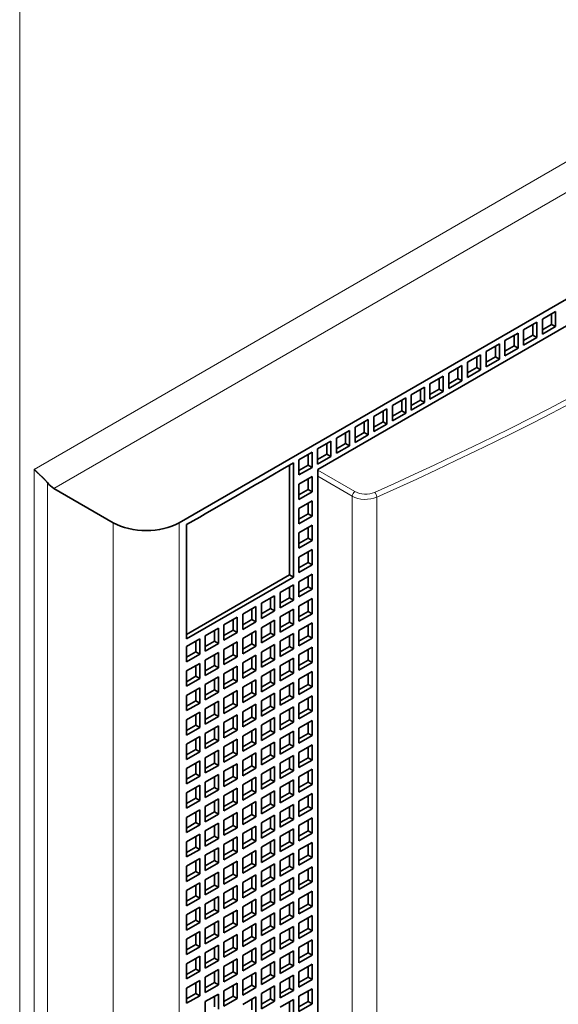
# Model space of a CAD drawing. Extents: x -1000000 to 1000000, y -1000000 to 1000000.
# Drawn here: x 367 to 373, y 221 to 232 of the extents above; entities that cross this region are included whole.
import ezdxf

# ---------------------------------------------------------------- set-up
doc = ezdxf.new("R2010")
doc.units = 0
doc.layers.get('0').update_dxf_attribs({"lineweight": 13})

# ---------------------------------------------------------------- blocks, each defined once
blk = doc.blocks.new('BLOCK117')
at = {"color": 7, "lineweight": 13}
for p, q in [((39.952, 40.621), (-10.96, 11.227)), ((40.305, 39.192), (-9.899, 10.206)), ((-11.738, 35.926), (-11.738, -42.131)), ((-10.96, -27.149), (-10.96, 11.227)), ((-10.253, -26.441), (-10.253, 10.52)), ((6.093, 9.791), (6.093, -23.359)), ((7.411, 9.742), (7.411, -23.407)), ((-6.718, -28.373), (-6.718, 8.369)), ((-3.182, -28.373), (-3.182, 8.369))]:
    blk.add_line(p, q, dxfattribs=at)
at = {"color": 7, "lineweight": 35}
for p, q in [((43.487, 35.313), (-3.182, 8.369)), ((4.243, 11.227), (36.062, 29.598)), ((4.243, 11.227), (4.243, -22.658))]:
    blk.add_line(p, q, dxfattribs=at)
at = {"color": 7, "lineweight": 35, "ltscale": 0.020412}
for p, q in [((16.285, 19.282), (16.992, 19.69)), ((16.992, 19.69), (16.992, 18.873)), ((15.281, 18.702), (15.988, 19.11)), ((15.988, 19.11), (15.988, 18.294)), ((16.285, 19.282), (16.285, 18.465)), ((14.276, 18.122), (14.984, 18.53)), ((14.984, 18.53), (14.984, 17.714)), ((15.281, 18.702), (15.281, 17.885)), ((16.285, 18.465), (16.992, 18.873)), ((13.272, 17.542), (13.98, 17.951)), ((13.98, 17.951), (13.98, 17.134)), ((14.276, 18.122), (14.276, 17.306)), ((15.281, 17.885), (15.988, 18.294)), ((13.272, 17.542), (13.272, 16.726)), ((14.276, 17.306), (14.984, 17.714)), ((12.268, 16.963), (12.975, 17.371)), ((12.268, 16.963), (12.268, 16.146)), ((12.975, 17.371), (12.975, 16.554)), ((13.272, 16.726), (13.98, 17.134)), ((11.264, 16.383), (11.971, 16.791)), ((11.264, 16.383), (11.264, 15.567)), ((11.971, 16.791), (11.971, 15.975)), ((12.268, 16.146), (12.975, 16.554)), ((10.26, 15.803), (10.967, 16.212)), ((10.967, 16.212), (10.967, 15.395)), ((11.264, 15.567), (11.971, 15.975)), ((9.256, 15.224), (9.963, 15.632)), ((9.963, 15.632), (9.963, 14.815)), ((10.26, 15.803), (10.26, 14.987)), ((10.26, 14.987), (10.967, 15.395)), ((8.252, 14.644), (8.959, 15.052)), ((8.959, 15.052), (8.959, 14.236)), ((9.256, 15.224), (9.256, 14.407)), ((9.256, 14.407), (9.963, 14.815)), ((7.248, 14.064), (7.955, 14.472)), ((7.955, 14.472), (7.955, 13.656)), ((8.252, 14.644), (8.252, 13.827)), ((6.244, 13.484), (6.951, 13.893)), ((6.951, 13.893), (6.951, 13.076)), ((7.248, 14.064), (7.248, 13.248)), ((8.252, 13.827), (8.959, 14.236)), ((5.24, 12.905), (5.947, 13.313)), ((5.947, 13.313), (5.947, 12.496)), ((6.244, 13.484), (6.244, 12.668)), ((7.248, 13.248), (7.955, 13.656)), ((4.236, 12.325), (4.943, 12.733)), ((4.943, 12.733), (4.943, 11.917)), ((5.24, 12.905), (5.24, 12.088)), ((6.244, 12.668), (6.951, 13.076)), ((3.231, 11.745), (3.939, 12.154)), ((3.939, 12.154), (3.939, 11.337)), ((4.236, 12.325), (4.236, 11.509)), ((5.24, 12.088), (5.947, 12.496)), ((3.231, 11.745), (3.231, 10.929)), ((4.236, 11.509), (4.943, 11.917)), ((2.227, 11.166), (2.934, 11.574)), ((3.231, 10.929), (3.939, 11.337)), ((1.223, 10.586), (1.93, 10.994)), ((3.231, 10.439), (3.939, 10.847)), ((3.939, 10.031), (3.939, 10.847)), ((0.219, 10.006), (0.926, 10.414)), ((3.231, 10.439), (3.231, 9.622)), ((3.939, 10.031), (3.231, 9.622)), ((-0.785, 9.426), (-0.078, 9.835)), ((3.231, 9.133), (3.939, 9.541)), ((3.939, 8.724), (3.939, 9.541)), ((-1.789, 8.847), (-1.082, 9.255)), ((3.231, 9.133), (3.231, 8.316)), ((-2.793, 8.267), (-2.086, 8.675)), ((3.939, 8.724), (3.231, 8.316)), ((-2.793, 8.267), (-2.793, 7.451)), ((3.231, 7.826), (3.939, 8.234)), ((3.939, 7.418), (3.939, 8.234)), ((3.231, 7.826), (3.231, 7.01)), ((3.939, 7.418), (3.231, 7.01)), ((-2.793, 6.961), (-2.793, 6.144)), ((3.231, 6.52), (3.939, 6.928)), ((3.939, 6.111), (3.939, 6.928)), ((3.231, 6.52), (3.231, 5.703)), ((3.939, 6.111), (3.231, 5.703)), ((-2.793, 5.654), (-2.793, 4.838)), ((3.231, 5.213), (3.939, 5.622)), ((3.939, 4.805), (3.939, 5.622)), ((2.227, 4.634), (2.934, 5.042)), ((2.934, 4.225), (2.934, 5.042)), ((3.231, 5.213), (3.231, 4.397)), ((3.939, 4.805), (3.231, 4.397)), ((-2.793, 4.348), (-2.793, 3.531)), ((1.223, 4.054), (1.93, 4.462)), ((1.93, 3.646), (1.93, 4.462)), ((2.227, 4.634), (2.227, 3.817)), ((2.934, 4.225), (2.227, 3.817)), ((3.231, 3.907), (3.939, 4.315)), ((3.939, 3.499), (3.939, 4.315)), ((0.219, 3.474), (0.926, 3.882)), ((0.926, 3.066), (0.926, 3.882)), ((1.223, 4.054), (1.223, 3.237)), ((2.227, 3.327), (2.934, 3.735)), ((2.934, 2.919), (2.934, 3.735)), ((3.231, 3.907), (3.231, 3.09)), ((-0.785, 2.894), (-0.078, 3.303)), ((-0.078, 2.486), (-0.078, 3.303)), ((0.219, 3.474), (0.219, 2.658)), ((1.93, 3.646), (1.223, 3.237)), ((2.227, 3.327), (2.227, 2.511)), ((3.939, 3.499), (3.231, 3.09)), ((-2.793, 3.041), (-2.793, 2.225)), ((-1.789, 2.315), (-1.082, 2.723)), ((-1.082, 1.907), (-1.082, 2.723)), ((-0.785, 2.894), (-0.785, 2.078)), ((0.926, 3.066), (0.219, 2.658)), ((1.223, 2.748), (1.93, 3.156)), ((1.223, 2.748), (1.223, 1.931)), ((1.93, 2.339), (1.93, 3.156)), ((2.934, 2.919), (2.227, 2.511)), ((3.231, 2.601), (3.939, 3.009)), ((3.939, 2.192), (3.939, 3.009)), ((-2.793, 1.735), (-2.086, 2.143)), ((-2.086, 1.327), (-2.086, 2.143)), ((-1.789, 2.315), (-1.789, 1.498)), ((-0.078, 2.486), (-0.785, 2.078)), ((0.219, 2.168), (0.926, 2.576)), ((0.219, 2.168), (0.219, 1.351)), ((0.926, 1.76), (0.926, 2.576)), ((1.93, 2.339), (1.223, 1.931)), ((2.227, 2.021), (2.934, 2.429)), ((2.934, 1.613), (2.934, 2.429)), ((3.231, 2.601), (3.231, 1.784)), ((3.939, 2.192), (3.231, 1.784)), ((-2.793, 1.735), (-2.793, 0.919)), ((-1.082, 1.907), (-1.789, 1.498)), ((-0.785, 1.588), (-0.078, 1.996)), ((-0.785, 1.588), (-0.785, 0.772)), ((-0.078, 1.18), (-0.078, 1.996)), ((0.926, 1.76), (0.219, 1.351)), ((1.223, 1.441), (1.93, 1.849)), ((1.93, 1.033), (1.93, 1.849)), ((2.227, 2.021), (2.227, 1.204)), ((2.934, 1.613), (2.227, 1.204)), ((3.231, 1.294), (3.939, 1.702)), ((3.939, 0.886), (3.939, 1.702)), ((-2.086, 1.327), (-2.793, 0.919)), ((-1.789, 1.008), (-1.082, 1.417)), ((-1.082, 0.6), (-1.082, 1.417)), ((-0.078, 1.18), (-0.785, 0.772)), ((0.219, 0.861), (0.926, 1.27)), ((0.926, 0.453), (0.926, 1.27)), ((1.223, 1.441), (1.223, 0.625)), ((2.227, 0.714), (2.934, 1.123)), ((2.934, 0.306), (2.934, 1.123)), ((3.231, 1.294), (3.231, 0.478)), ((-2.793, 0.429), (-2.086, 0.837)), ((-2.086, 0.02), (-2.086, 0.837)), ((-1.789, 1.008), (-1.789, 0.192)), ((-1.082, 0.6), (-1.789, 0.192)), ((-0.785, 0.282), (-0.078, 0.69)), ((-0.078, -0.127), (-0.078, 0.69)), ((0.219, 0.861), (0.219, 0.045)), ((1.93, 1.033), (1.223, 0.625)), ((1.223, 0.135), (1.93, 0.543)), ((1.93, -0.274), (1.93, 0.543)), ((2.227, 0.714), (2.227, -0.102)), ((3.939, 0.886), (3.231, 0.478)), ((-2.793, 0.429), (-2.793, -0.388)), ((-2.086, 0.02), (-2.793, -0.388)), ((-1.789, -0.298), (-1.082, 0.11)), ((-1.082, -0.706), (-1.082, 0.11)), ((-0.785, 0.282), (-0.785, -0.535)), ((0.926, 0.453), (0.219, 0.045)), ((1.223, 0.135), (1.223, -0.682)), ((2.934, 0.306), (2.227, -0.102)), ((3.231, -0.012), (3.939, 0.396)), ((3.939, -0.42), (3.939, 0.396)), ((-2.793, -0.878), (-2.086, -0.469)), ((-2.086, -1.286), (-2.086, -0.469)), ((-1.789, -0.298), (-1.789, -1.115)), ((-0.078, -0.127), (-0.785, -0.535)), ((0.219, -0.445), (0.926, -0.037)), ((0.219, -0.445), (0.219, -1.261)), ((0.926, -0.853), (0.926, -0.037)), ((1.93, -0.274), (1.223, -0.682)), ((2.227, -0.592), (2.934, -0.184)), ((2.934, -1), (2.934, -0.184)), ((3.231, -0.012), (3.231, -0.829)), ((3.939, -0.42), (3.231, -0.829)), ((-2.793, -0.878), (-2.793, -1.694)), ((-1.082, -0.706), (-1.789, -1.115)), ((-0.785, -1.025), (-0.078, -0.616)), ((-0.785, -1.025), (-0.785, -1.841)), ((-0.078, -1.433), (-0.078, -0.616)), ((0.926, -0.853), (0.219, -1.261)), ((1.223, -1.172), (1.93, -0.763)), ((1.93, -1.58), (1.93, -0.763)), ((2.227, -0.592), (2.227, -1.408)), ((2.934, -1), (2.227, -1.408)), ((3.231, -1.319), (3.939, -0.91)), ((3.939, -1.727), (3.939, -0.91)), ((-2.086, -1.286), (-2.793, -1.694)), ((-1.789, -1.604), (-1.082, -1.196)), ((-1.082, -2.013), (-1.082, -1.196)), ((-0.078, -1.433), (-0.785, -1.841)), ((0.219, -1.751), (0.926, -1.343)), ((0.926, -2.16), (0.926, -1.343)), ((1.223, -1.172), (1.223, -1.988)), ((1.93, -1.58), (1.223, -1.988)), ((2.227, -1.898), (2.934, -1.49)), ((2.934, -2.307), (2.934, -1.49)), ((3.231, -1.319), (3.231, -2.135)), ((-2.793, -2.184), (-2.086, -1.776)), ((-2.086, -2.592), (-2.086, -1.776)), ((-1.789, -1.604), (-1.789, -2.421)), ((-1.082, -2.013), (-1.789, -2.421)), ((-0.785, -2.331), (-0.078, -1.923)), ((-0.078, -2.739), (-0.078, -1.923)), ((0.219, -1.751), (0.219, -2.568)), ((1.223, -2.478), (1.93, -2.07)), ((1.93, -2.886), (1.93, -2.07)), ((2.227, -1.898), (2.227, -2.715)), ((3.939, -1.727), (3.231, -2.135)), ((-2.793, -2.184), (-2.793, -3.001)), ((-2.086, -2.592), (-2.793, -3.001)), ((-1.789, -2.911), (-1.082, -2.503)), ((-1.082, -3.319), (-1.082, -2.503)), ((-0.785, -2.331), (-0.785, -3.148)), ((0.926, -2.16), (0.219, -2.568)), ((1.223, -2.478), (1.223, -3.295)), ((2.934, -2.307), (2.227, -2.715)), ((3.231, -2.625), (3.939, -2.217)), ((3.231, -2.625), (3.231, -3.442)), ((3.939, -3.033), (3.939, -2.217)), ((-2.793, -3.491), (-2.086, -3.082)), ((-2.086, -3.899), (-2.086, -3.082)), ((-1.789, -2.911), (-1.789, -3.727)), ((-0.078, -2.739), (-0.785, -3.148)), ((0.219, -3.058), (0.926, -2.65)), ((0.219, -3.058), (0.219, -3.874)), ((0.926, -3.466), (0.926, -2.65)), ((1.93, -2.886), (1.223, -3.295)), ((2.227, -3.205), (2.934, -2.797)), ((2.934, -3.613), (2.934, -2.797)), ((3.939, -3.033), (3.231, -3.442)), ((-2.793, -3.491), (-2.793, -4.307)), ((-1.082, -3.319), (-1.789, -3.727)), ((-0.785, -3.637), (-0.078, -3.229)), ((-0.785, -3.637), (-0.785, -4.454)), ((-0.078, -4.046), (-0.078, -3.229)), ((0.926, -3.466), (0.219, -3.874)), ((1.223, -3.784), (1.93, -3.376)), ((1.93, -4.193), (1.93, -3.376)), ((2.227, -3.205), (2.227, -4.021)), ((2.934, -3.613), (2.227, -4.021)), ((3.231, -3.931), (3.939, -3.523)), ((3.939, -4.34), (3.939, -3.523)), ((-2.086, -3.899), (-2.793, -4.307)), ((-1.789, -4.217), (-1.082, -3.809)), ((-1.789, -4.217), (-1.789, -5.034)), ((-1.082, -4.625), (-1.082, -3.809)), ((-0.078, -4.046), (-0.785, -4.454)), ((0.219, -4.364), (0.926, -3.956)), ((0.926, -4.772), (0.926, -3.956)), ((1.223, -3.784), (1.223, -4.601)), ((1.93, -4.193), (1.223, -4.601)), ((2.227, -4.511), (2.934, -4.103)), ((2.934, -4.919), (2.934, -4.103)), ((3.231, -3.931), (3.231, -4.748)), ((-2.793, -4.797), (-2.086, -4.389)), ((-2.086, -5.205), (-2.086, -4.389)), ((-1.082, -4.625), (-1.789, -5.034)), ((-0.785, -4.944), (-0.078, -4.536)), ((-0.078, -5.352), (-0.078, -4.536)), ((0.219, -4.364), (0.219, -5.181)), ((1.223, -5.091), (1.93, -4.683)), ((1.93, -5.499), (1.93, -4.683)), ((2.227, -4.511), (2.227, -5.328)), ((3.939, -4.34), (3.231, -4.748)), ((-2.793, -4.797), (-2.793, -5.613)), ((-2.086, -5.205), (-2.793, -5.613)), ((-1.789, -5.524), (-1.082, -5.115)), ((-1.082, -5.932), (-1.082, -5.115)), ((-0.785, -4.944), (-0.785, -5.76)), ((0.926, -4.772), (0.219, -5.181)), ((0.219, -5.671), (0.926, -5.262)), ((0.926, -6.079), (0.926, -5.262)), ((1.223, -5.091), (1.223, -5.907)), ((2.934, -4.919), (2.227, -5.328)), ((3.231, -5.238), (3.939, -4.83)), ((3.231, -5.238), (3.231, -6.054)), ((3.939, -5.646), (3.939, -4.83)), ((-2.793, -6.103), (-2.086, -5.695)), ((-2.086, -6.512), (-2.086, -5.695)), ((-1.789, -5.524), (-1.789, -6.34)), ((-0.078, -5.352), (-0.785, -5.76)), ((0.219, -5.671), (0.219, -6.487)), ((1.93, -5.499), (1.223, -5.907)), ((2.227, -5.818), (2.934, -5.409)), ((2.934, -6.226), (2.934, -5.409)), ((3.939, -5.646), (3.231, -6.054)), ((-2.793, -6.103), (-2.793, -6.92)), ((-1.082, -5.932), (-1.789, -6.34)), ((-0.785, -6.25), (-0.078, -5.842)), ((-0.785, -6.25), (-0.785, -7.067)), ((-0.078, -6.659), (-0.078, -5.842)), ((0.926, -6.079), (0.219, -6.487)), ((1.223, -6.397), (1.93, -5.989)), ((1.93, -6.805), (1.93, -5.989)), ((2.227, -5.818), (2.227, -6.634)), ((2.934, -6.226), (2.227, -6.634)), ((3.231, -6.544), (3.939, -6.136)), ((3.939, -6.952), (3.939, -6.136)), ((-2.086, -6.512), (-2.793, -6.92)), ((-1.789, -6.83), (-1.082, -6.422)), ((-1.789, -6.83), (-1.789, -7.646)), ((-1.082, -7.238), (-1.082, -6.422)), ((-0.078, -6.659), (-0.785, -7.067)), ((0.219, -6.977), (0.926, -6.569)), ((0.926, -7.385), (0.926, -6.569)), ((1.223, -6.397), (1.223, -7.214)), ((1.93, -6.805), (1.223, -7.214)), ((2.227, -7.124), (2.934, -6.716)), ((2.934, -7.532), (2.934, -6.716)), ((3.231, -6.544), (3.231, -7.361)), ((-2.793, -7.41), (-2.086, -7.001)), ((-2.086, -7.818), (-2.086, -7.001)), ((-1.082, -7.238), (-1.789, -7.646)), ((-0.785, -7.557), (-0.078, -7.148)), ((-0.078, -7.965), (-0.078, -7.148)), ((0.219, -6.977), (0.219, -7.793)), ((1.223, -7.704), (1.93, -7.295)), ((1.93, -8.112), (1.93, -7.295)), ((2.227, -7.124), (2.227, -7.94)), ((3.939, -6.952), (3.231, -7.361)), ((-2.793, -7.41), (-2.793, -8.226)), ((-2.086, -7.818), (-2.793, -8.226)), ((-1.789, -8.136), (-1.082, -7.728)), ((-1.082, -8.545), (-1.082, -7.728)), ((-0.785, -7.557), (-0.785, -8.373)), ((0.926, -7.385), (0.219, -7.793)), ((0.219, -8.283), (0.926, -7.875)), ((0.926, -8.692), (0.926, -7.875)), ((1.223, -7.704), (1.223, -8.52)), ((2.934, -7.532), (2.227, -7.94)), ((3.231, -7.851), (3.939, -7.442)), ((3.231, -7.851), (3.231, -8.667)), ((3.939, -8.259), (3.939, -7.442)), ((-2.793, -8.716), (-2.086, -8.308)), ((-2.086, -9.124), (-2.086, -8.308)), ((-1.789, -8.136), (-1.789, -8.953)), ((-0.078, -7.965), (-0.785, -8.373)), ((0.219, -8.283), (0.219, -9.1)), ((1.93, -8.112), (1.223, -8.52)), ((2.227, -8.43), (2.934, -8.022)), ((2.227, -8.43), (2.227, -9.247)), ((2.934, -8.839), (2.934, -8.022)), ((3.939, -8.259), (3.231, -8.667)), ((-2.793, -8.716), (-2.793, -9.533)), ((-1.082, -8.545), (-1.789, -8.953)), ((-0.785, -8.863), (-0.078, -8.455)), ((-0.785, -8.863), (-0.785, -9.68)), ((-0.078, -9.271), (-0.078, -8.455)), ((0.926, -8.692), (0.219, -9.1)), ((1.223, -9.01), (1.93, -8.602)), ((1.93, -9.418), (1.93, -8.602)), ((2.934, -8.839), (2.227, -9.247)), ((3.231, -9.157), (3.939, -8.749)), ((3.939, -9.565), (3.939, -8.749)), ((-2.086, -9.124), (-2.793, -9.533)), ((-1.789, -9.443), (-1.082, -9.035)), ((-1.789, -9.443), (-1.789, -10.259)), ((-1.082, -9.851), (-1.082, -9.035)), ((-0.078, -9.271), (-0.785, -9.68)), ((0.219, -9.59), (0.926, -9.182)), ((0.926, -9.998), (0.926, -9.182)), ((1.223, -9.01), (1.223, -9.827)), ((1.93, -9.418), (1.223, -9.827)), ((2.227, -9.737), (2.934, -9.328)), ((2.934, -10.145), (2.934, -9.328)), ((3.231, -9.157), (3.231, -9.974)), ((-2.793, -10.022), (-2.086, -9.614)), ((-2.086, -10.431), (-2.086, -9.614)), ((-1.082, -9.851), (-1.789, -10.259)), ((-0.785, -10.169), (-0.078, -9.761)), ((-0.078, -10.578), (-0.078, -9.761)), ((0.219, -9.59), (0.219, -10.406)), ((0.926, -9.998), (0.219, -10.406)), ((1.223, -10.316), (1.93, -9.908)), ((1.93, -10.725), (1.93, -9.908)), ((2.227, -9.737), (2.227, -10.553)), ((3.939, -9.565), (3.231, -9.974)), ((-2.793, -10.022), (-2.793, -10.839)), ((-2.086, -10.431), (-2.793, -10.839)), ((-1.789, -10.749), (-1.082, -10.341)), ((-1.082, -11.157), (-1.082, -10.341)), ((-0.785, -10.169), (-0.785, -10.986)), ((0.219, -10.896), (0.926, -10.488)), ((0.926, -11.304), (0.926, -10.488)), ((1.223, -10.316), (1.223, -11.133)), ((2.934, -10.145), (2.227, -10.553)), ((3.231, -10.463), (3.939, -10.055)), ((3.231, -10.463), (3.231, -11.28)), ((3.939, -10.872), (3.939, -10.055)), ((-2.793, -11.329), (-2.086, -10.921)), ((-2.086, -11.737), (-2.086, -10.921)), ((-1.789, -10.749), (-1.789, -11.566)), ((-0.078, -10.578), (-0.785, -10.986)), ((-0.785, -11.476), (-0.078, -11.068)), ((-0.078, -11.884), (-0.078, -11.068)), ((0.219, -10.896), (0.219, -11.713)), ((1.93, -10.725), (1.223, -11.133)), ((2.227, -11.043), (2.934, -10.635)), ((2.227, -11.043), (2.227, -11.86)), ((2.934, -11.451), (2.934, -10.635)), ((3.939, -10.872), (3.231, -11.28)), ((-2.793, -11.329), (-2.793, -12.145)), ((-1.082, -11.157), (-1.789, -11.566)), ((-0.785, -11.476), (-0.785, -12.292)), ((0.926, -11.304), (0.219, -11.713)), ((1.223, -11.623), (1.93, -11.215)), ((1.93, -12.031), (1.93, -11.215)), ((2.934, -11.451), (2.227, -11.86)), ((3.231, -11.77), (3.939, -11.362)), ((3.939, -12.178), (3.939, -11.362)), ((-2.086, -11.737), (-2.793, -12.145)), ((-1.789, -12.056), (-1.082, -11.647)), ((-1.789, -12.056), (-1.789, -12.872)), ((-1.082, -12.464), (-1.082, -11.647)), ((-0.078, -11.884), (-0.785, -12.292)), ((0.219, -12.203), (0.926, -11.794)), ((0.926, -12.611), (0.926, -11.794)), ((1.223, -11.623), (1.223, -12.439)), ((1.93, -12.031), (1.223, -12.439)), ((2.227, -12.35), (2.934, -11.941)), ((2.934, -12.758), (2.934, -11.941)), ((3.231, -11.77), (3.231, -12.586)), ((-2.793, -12.635), (-2.086, -12.227)), ((-2.793, -12.635), (-2.793, -13.452)), ((-2.086, -13.044), (-2.086, -12.227)), ((-1.082, -12.464), (-1.789, -12.872)), ((-0.785, -12.782), (-0.078, -12.374)), ((-0.078, -13.191), (-0.078, -12.374)), ((0.219, -12.203), (0.219, -13.019)), ((0.926, -12.611), (0.219, -13.019)), ((1.223, -12.929), (1.93, -12.521)), ((1.93, -13.337), (1.93, -12.521)), ((2.227, -12.35), (2.227, -13.166)), ((3.939, -12.178), (3.231, -12.586)), ((-2.086, -13.044), (-2.793, -13.452)), ((-1.789, -13.362), (-1.082, -12.954)), ((-1.082, -13.77), (-1.082, -12.954)), ((-0.785, -12.782), (-0.785, -13.599)), ((0.219, -13.509), (0.926, -13.101)), ((0.926, -13.917), (0.926, -13.101)), ((1.223, -12.929), (1.223, -13.746)), ((2.934, -12.758), (2.227, -13.166)), ((3.231, -13.076), (3.939, -12.668)), ((3.231, -13.076), (3.231, -13.893)), ((3.939, -13.484), (3.939, -12.668)), ((-2.793, -13.942), (-2.086, -13.533)), ((-2.086, -14.35), (-2.086, -13.533)), ((-1.789, -13.362), (-1.789, -14.178)), ((-0.078, -13.191), (-0.785, -13.599)), ((-0.785, -14.089), (-0.078, -13.68)), ((-0.078, -14.497), (-0.078, -13.68)), ((0.219, -13.509), (0.219, -14.325)), ((1.93, -13.337), (1.223, -13.746)), ((2.227, -13.656), (2.934, -13.248)), ((2.227, -13.656), (2.227, -14.472)), ((2.934, -14.064), (2.934, -13.248)), ((3.939, -13.484), (3.231, -13.893)), ((-2.793, -13.942), (-2.793, -14.758)), ((-1.082, -13.77), (-1.789, -14.178)), ((-0.785, -14.089), (-0.785, -14.905)), ((0.926, -13.917), (0.219, -14.325)), ((1.223, -14.236), (1.93, -13.827)), ((1.223, -14.236), (1.223, -15.052)), ((1.93, -14.644), (1.93, -13.827)), ((2.934, -14.064), (2.227, -14.472)), ((3.231, -14.383), (3.939, -13.974)), ((3.939, -14.791), (3.939, -13.974)), ((-2.086, -14.35), (-2.793, -14.758)), ((-1.789, -14.668), (-1.082, -14.26)), ((-1.789, -14.668), (-1.789, -15.485)), ((-1.082, -15.077), (-1.082, -14.26)), ((-0.078, -14.497), (-0.785, -14.905)), ((0.219, -14.815), (0.926, -14.407)), ((0.926, -15.224), (0.926, -14.407)), ((1.93, -14.644), (1.223, -15.052)), ((2.227, -14.962), (2.934, -14.554)), ((2.934, -15.371), (2.934, -14.554)), ((3.231, -14.383), (3.231, -15.199)), ((-2.793, -15.248), (-2.086, -14.84)), ((-2.793, -15.248), (-2.793, -16.065)), ((-2.086, -15.656), (-2.086, -14.84)), ((-1.082, -15.077), (-1.789, -15.485)), ((-0.785, -15.395), (-0.078, -14.987)), ((-0.078, -15.803), (-0.078, -14.987)), ((0.219, -14.815), (0.219, -15.632)), ((0.926, -15.224), (0.219, -15.632)), ((1.223, -15.542), (1.93, -15.134)), ((1.93, -15.95), (1.93, -15.134)), ((2.227, -14.962), (2.227, -15.779)), ((3.939, -14.791), (3.231, -15.199)), ((3.231, -15.689), (3.939, -15.281)), ((3.939, -16.097), (3.939, -15.281)), ((-2.086, -15.656), (-2.793, -16.065)), ((-1.789, -15.975), (-1.082, -15.567)), ((-1.082, -16.383), (-1.082, -15.567)), ((-0.785, -15.395), (-0.785, -16.212)), ((-0.078, -15.803), (-0.785, -16.212)), ((0.219, -16.122), (0.926, -15.713)), ((0.926, -16.53), (0.926, -15.713)), ((1.223, -15.542), (1.223, -16.359)), ((2.934, -15.371), (2.227, -15.779)), ((3.231, -15.689), (3.231, -16.505)), ((-2.793, -16.554), (-2.086, -16.146)), ((-2.086, -16.963), (-2.086, -16.146)), ((-1.789, -15.975), (-1.789, -16.791)), ((-0.785, -16.701), (-0.078, -16.293)), ((-0.078, -17.11), (-0.078, -16.293)), ((0.219, -16.122), (0.219, -16.938)), ((1.93, -15.95), (1.223, -16.359)), ((2.227, -16.269), (2.934, -15.86)), ((2.227, -16.269), (2.227, -17.085)), ((2.934, -16.677), (2.934, -15.86)), ((3.939, -16.097), (3.231, -16.505)), ((-2.793, -16.554), (-2.793, -17.371)), ((-1.082, -16.383), (-1.789, -16.791)), ((-1.789, -17.281), (-1.082, -16.873)), ((-1.082, -17.689), (-1.082, -16.873)), ((-0.785, -16.701), (-0.785, -17.518)), ((0.926, -16.53), (0.219, -16.938)), ((1.223, -16.848), (1.93, -16.44)), ((1.223, -16.848), (1.223, -17.665)), ((1.93, -17.257), (1.93, -16.44)), ((2.934, -16.677), (2.227, -17.085)), ((3.231, -16.995), (3.939, -16.587)), ((3.939, -17.404), (3.939, -16.587)), ((-2.086, -16.963), (-2.793, -17.371)), ((-1.789, -17.281), (-1.789, -18.098)), ((-0.078, -17.11), (-0.785, -17.518)), ((0.219, -17.428), (0.926, -17.02)), ((0.926, -17.836), (0.926, -17.02)), ((1.93, -17.257), (1.223, -17.665)), ((2.227, -17.575), (2.934, -17.167)), ((2.934, -17.983), (2.934, -17.167)), ((3.231, -16.995), (3.231, -17.812)), ((3.939, -17.404), (3.231, -17.812))]:
    blk.add_line(p, q, dxfattribs=at)
at = {"color": 7, "lineweight": 35, "ltscale": 0.014289}
for p, q in [((16.78, 19.567), (16.78, 18.996)), ((15.776, 18.988), (15.776, 18.416)), ((16.285, 18.71), (16.78, 18.996)), ((14.771, 18.408), (14.771, 17.836)), ((15.281, 18.13), (15.776, 18.416)), ((13.767, 17.828), (13.767, 17.257)), ((14.276, 17.551), (14.771, 17.836)), ((12.763, 17.248), (12.763, 16.677)), ((13.272, 16.971), (13.767, 17.257)), ((11.759, 16.669), (11.759, 16.097)), ((12.268, 16.391), (12.763, 16.677)), ((10.755, 16.089), (10.755, 15.518)), ((11.264, 15.811), (11.759, 16.097)), ((9.751, 15.509), (9.751, 14.938)), ((10.26, 15.232), (10.755, 15.518)), ((8.747, 14.93), (8.747, 14.358)), ((9.256, 14.652), (9.751, 14.938)), ((7.743, 14.35), (7.743, 13.778)), ((8.252, 14.072), (8.747, 14.358)), ((6.739, 13.77), (6.739, 13.199)), ((7.248, 13.493), (7.743, 13.778)), ((5.735, 13.191), (5.735, 12.619)), ((6.244, 12.913), (6.739, 13.199)), ((4.731, 12.611), (4.731, 12.039)), ((5.24, 12.333), (5.735, 12.619)), ((3.726, 12.031), (3.726, 11.46)), ((4.236, 11.753), (4.731, 12.039)), ((3.231, 11.174), (3.726, 11.46)), ((3.726, 10.153), (3.726, 10.725)), ((3.726, 10.153), (3.231, 9.867)), ((3.726, 8.847), (3.726, 9.418)), ((3.726, 8.847), (3.231, 8.561)), ((3.726, 7.54), (3.726, 8.112)), ((3.726, 7.54), (3.231, 7.255)), ((3.726, 6.234), (3.726, 6.805)), ((3.726, 6.234), (3.231, 5.948)), ((3.726, 4.928), (3.726, 5.499)), ((2.722, 4.348), (2.722, 4.919)), ((3.726, 4.928), (3.231, 4.642)), ((1.718, 3.768), (1.718, 4.34)), ((2.722, 4.348), (2.227, 4.062)), ((0.714, 3.188), (0.714, 3.76)), ((1.718, 3.768), (1.223, 3.482)), ((3.726, 3.621), (3.726, 4.193)), ((-0.29, 2.609), (-0.29, 3.18)), ((0.714, 3.188), (0.219, 2.903)), ((2.722, 3.041), (2.722, 3.613)), ((3.726, 3.621), (3.231, 3.335)), ((1.718, 2.462), (1.718, 3.033)), ((2.722, 3.041), (2.227, 2.756)), ((3.726, 2.315), (3.726, 2.886)), ((-1.294, 2.029), (-1.294, 2.601)), ((-0.29, 2.609), (-0.785, 2.323)), ((0.714, 1.882), (0.714, 2.454)), ((1.718, 2.462), (1.223, 2.176)), ((2.722, 1.735), (2.722, 2.307)), ((3.726, 2.315), (3.231, 2.029)), ((-2.298, 1.449), (-2.298, 2.021)), ((-1.294, 2.029), (-1.789, 1.743)), ((-0.29, 1.302), (-0.29, 1.874)), ((0.714, 1.882), (0.219, 1.596)), ((1.718, 1.155), (1.718, 1.727)), ((2.722, 1.735), (2.227, 1.449)), ((-2.298, 1.449), (-2.793, 1.164)), ((-1.294, 0.723), (-1.294, 1.294)), ((-0.29, 1.302), (-0.785, 1.017)), ((0.714, 0.576), (0.714, 1.147)), ((1.718, 1.155), (1.223, 0.87)), ((3.726, 1.008), (3.726, 1.58)), ((-2.298, 0.143), (-2.298, 0.714)), ((-1.294, 0.723), (-1.789, 0.437)), ((-0.29, -0.004), (-0.29, 0.567)), ((0.714, 0.576), (0.219, 0.29)), ((2.722, 0.429), (2.722, 1)), ((3.726, 1.008), (3.231, 0.723)), ((-2.298, 0.143), (-2.793, -0.143)), ((1.718, -0.151), (1.718, 0.42)), ((2.722, 0.429), (2.227, 0.143)), ((3.726, -0.298), (3.726, 0.274)), ((-1.294, -0.584), (-1.294, -0.012)), ((-0.29, -0.004), (-0.785, -0.29)), ((0.714, -0.731), (0.714, -0.159)), ((1.718, -0.151), (1.223, -0.437)), ((2.722, -0.878), (2.722, -0.306)), ((3.726, -0.298), (3.231, -0.584)), ((-2.298, -1.164), (-2.298, -0.592)), ((-1.294, -0.584), (-1.789, -0.87)), ((-0.29, -1.31), (-0.29, -0.739)), ((0.714, -0.731), (0.219, -1.017)), ((1.718, -1.457), (1.718, -0.886)), ((2.722, -0.878), (2.227, -1.164)), ((3.726, -1.604), (3.726, -1.033)), ((-2.298, -1.164), (-2.793, -1.449)), ((-1.294, -1.89), (-1.294, -1.319)), ((-0.29, -1.31), (-0.785, -1.596)), ((0.714, -2.037), (0.714, -1.466)), ((1.718, -1.457), (1.223, -1.743)), ((-2.298, -2.47), (-2.298, -1.898)), ((-1.294, -1.89), (-1.789, -2.176)), ((-0.29, -2.617), (-0.29, -2.045)), ((0.714, -2.037), (0.219, -2.323)), ((2.722, -2.184), (2.722, -1.613)), ((3.726, -1.604), (3.231, -1.89)), ((-2.298, -2.47), (-2.793, -2.756)), ((-1.294, -3.197), (-1.294, -2.625)), ((-0.29, -2.617), (-0.785, -2.903)), ((1.718, -2.764), (1.718, -2.192)), ((2.722, -2.184), (2.227, -2.47)), ((3.726, -2.911), (3.726, -2.339)), ((0.714, -3.344), (0.714, -2.772)), ((1.718, -2.764), (1.223, -3.05)), ((2.722, -3.491), (2.722, -2.919)), ((3.726, -2.911), (3.231, -3.197)), ((-2.298, -3.776), (-2.298, -3.205)), ((-1.294, -3.197), (-1.789, -3.482)), ((-0.29, -3.923), (-0.29, -3.352)), ((0.714, -3.344), (0.219, -3.629)), ((1.718, -4.07), (1.718, -3.499)), ((2.722, -3.491), (2.227, -3.776)), ((3.726, -4.217), (3.726, -3.646)), ((-2.298, -3.776), (-2.793, -4.062)), ((-1.294, -4.503), (-1.294, -3.931)), ((-0.29, -3.923), (-0.785, -4.209)), ((0.714, -4.65), (0.714, -4.078)), ((1.718, -4.07), (1.223, -4.356)), ((3.726, -4.217), (3.231, -4.503)), ((-2.298, -5.083), (-2.298, -4.511)), ((-1.294, -4.503), (-1.789, -4.789)), ((-0.29, -5.23), (-0.29, -4.658)), ((0.714, -4.65), (0.219, -4.936)), ((2.722, -4.797), (2.722, -4.225)), ((-2.298, -5.083), (-2.793, -5.368)), ((-1.294, -5.809), (-1.294, -5.238)), ((-0.29, -5.23), (-0.785, -5.515)), ((1.718, -5.377), (1.718, -4.805)), ((2.722, -4.797), (2.227, -5.083)), ((3.726, -5.524), (3.726, -4.952)), ((0.714, -5.956), (0.714, -5.385)), ((1.718, -5.377), (1.223, -5.662)), ((2.722, -6.103), (2.722, -5.532)), ((3.726, -5.524), (3.231, -5.809)), ((-2.298, -6.389), (-2.298, -5.818)), ((-1.294, -5.809), (-1.789, -6.095)), ((-0.29, -6.536), (-0.29, -5.965)), ((0.714, -5.956), (0.219, -6.242)), ((1.718, -6.683), (1.718, -6.111)), ((2.722, -6.103), (2.227, -6.389)), ((3.726, -6.83), (3.726, -6.258)), ((-2.298, -6.389), (-2.793, -6.675)), ((-1.294, -7.116), (-1.294, -6.544)), ((-0.29, -6.536), (-0.785, -6.822)), ((0.714, -7.263), (0.714, -6.691)), ((1.718, -6.683), (1.223, -6.969)), ((2.722, -7.41), (2.722, -6.838)), ((3.726, -6.83), (3.231, -7.116)), ((-2.298, -7.695), (-2.298, -7.124)), ((-1.294, -7.116), (-1.789, -7.402)), ((-0.29, -7.842), (-0.29, -7.271)), ((0.714, -7.263), (0.219, -7.549)), ((-2.298, -7.695), (-2.793, -7.981)), ((-1.294, -8.422), (-1.294, -7.851)), ((-0.29, -7.842), (-0.785, -8.128)), ((1.718, -7.989), (1.718, -7.418)), ((2.722, -7.41), (2.227, -7.695)), ((3.726, -8.136), (3.726, -7.565)), ((-2.298, -9.002), (-2.298, -8.43)), ((-1.294, -8.422), (-1.789, -8.708)), ((0.714, -8.569), (0.714, -7.998)), ((1.718, -7.989), (1.223, -8.275)), ((2.722, -8.716), (2.722, -8.145)), ((3.726, -8.136), (3.231, -8.422)), ((-0.29, -9.149), (-0.29, -8.577)), ((0.714, -8.569), (0.219, -8.855)), ((1.718, -9.296), (1.718, -8.724)), ((2.722, -8.716), (2.227, -9.002)), ((3.726, -9.443), (3.726, -8.871)), ((-2.298, -9.002), (-2.793, -9.288)), ((-1.294, -9.729), (-1.294, -9.157)), ((-0.29, -9.149), (-0.785, -9.435)), ((0.714, -9.876), (0.714, -9.304)), ((1.718, -9.296), (1.223, -9.582)), ((2.722, -10.022), (2.722, -9.451)), ((3.726, -9.443), (3.231, -9.729)), ((-2.298, -10.308), (-2.298, -9.737)), ((-1.294, -9.729), (-1.789, -10.014)), ((-0.29, -10.455), (-0.29, -9.884)), ((0.714, -9.876), (0.219, -10.161)), ((-2.298, -10.308), (-2.793, -10.594)), ((-1.294, -11.035), (-1.294, -10.463)), ((-0.29, -10.455), (-0.785, -10.741)), ((1.718, -10.602), (1.718, -10.031)), ((2.722, -10.022), (2.227, -10.308)), ((3.726, -10.749), (3.726, -10.178)), ((-2.298, -11.615), (-2.298, -11.043)), ((-1.294, -11.035), (-1.789, -11.321)), ((0.714, -11.182), (0.714, -10.61)), ((1.718, -10.602), (1.223, -10.888)), ((2.722, -11.329), (2.722, -10.757)), ((3.726, -10.749), (3.231, -11.035)), ((-0.29, -11.762), (-0.29, -11.19)), ((0.714, -11.182), (0.219, -11.468)), ((1.718, -11.909), (1.718, -11.337)), ((2.722, -11.329), (2.227, -11.615)), ((3.726, -12.056), (3.726, -11.484)), ((-2.298, -11.615), (-2.793, -11.9)), ((-1.294, -12.341), (-1.294, -11.77)), ((-0.29, -11.762), (-0.785, -12.047)), ((0.714, -12.488), (0.714, -11.917)), ((1.718, -11.909), (1.223, -12.194)), ((2.722, -12.635), (2.722, -12.064)), ((3.726, -12.056), (3.231, -12.341)), ((-2.298, -12.921), (-2.298, -12.35)), ((-1.294, -12.341), (-1.789, -12.627)), ((-0.29, -13.068), (-0.29, -12.496)), ((0.714, -12.488), (0.219, -12.774)), ((1.718, -13.215), (1.718, -12.643)), ((2.722, -12.635), (2.227, -12.921)), ((-2.298, -12.921), (-2.793, -13.207)), ((-1.294, -13.648), (-1.294, -13.076)), ((-0.29, -13.068), (-0.785, -13.354)), ((3.726, -13.362), (3.726, -12.79)), ((-2.298, -14.227), (-2.298, -13.656)), ((-1.294, -13.648), (-1.789, -13.934)), ((0.714, -13.795), (0.714, -13.223)), ((1.718, -13.215), (1.223, -13.501)), ((2.722, -13.942), (2.722, -13.37)), ((3.726, -13.362), (3.231, -13.648)), ((-2.298, -14.227), (-2.793, -14.513)), ((-0.29, -14.374), (-0.29, -13.803)), ((0.714, -13.795), (0.219, -14.08)), ((1.718, -14.521), (1.718, -13.95)), ((2.722, -13.942), (2.227, -14.227)), ((3.726, -14.668), (3.726, -14.097)), ((-1.294, -14.954), (-1.294, -14.383)), ((-0.29, -14.374), (-0.785, -14.66)), ((0.714, -15.101), (0.714, -14.53)), ((1.718, -14.521), (1.223, -14.807)), ((2.722, -15.248), (2.722, -14.677)), ((3.726, -14.668), (3.231, -14.954)), ((-2.298, -15.534), (-2.298, -14.962)), ((-1.294, -14.954), (-1.789, -15.24)), ((-0.29, -15.681), (-0.29, -15.109)), ((0.714, -15.101), (0.219, -15.387)), ((1.718, -15.828), (1.718, -15.256)), ((2.722, -15.248), (2.227, -15.534)), ((-2.298, -15.534), (-2.793, -15.82)), ((-1.294, -16.261), (-1.294, -15.689)), ((-0.29, -15.681), (-0.785, -15.967)), ((3.726, -15.975), (3.726, -15.403)), ((-2.298, -16.84), (-2.298, -16.269)), ((-1.294, -16.261), (-1.789, -16.546)), ((0.714, -16.407), (0.714, -15.836)), ((1.718, -15.828), (1.223, -16.114)), ((2.722, -16.554), (2.722, -15.983)), ((3.726, -15.975), (3.231, -16.261)), ((-2.298, -16.84), (-2.793, -17.126)), ((-0.29, -16.987), (-0.29, -16.416)), ((0.714, -16.407), (0.219, -16.693)), ((1.718, -17.134), (1.718, -16.563)), ((2.722, -16.554), (2.227, -16.84)), ((3.726, -17.281), (3.726, -16.71)), ((-1.294, -17.567), (-1.294, -16.995)), ((-0.29, -16.987), (-0.785, -17.273)), ((0.714, -17.714), (0.714, -17.142)), ((1.718, -17.134), (1.223, -17.42)), ((2.722, -17.861), (2.722, -17.289)), ((3.726, -17.281), (3.231, -17.567))]:
    blk.add_line(p, q, dxfattribs=at)
at = {"color": 7, "lineweight": 35, "ltscale": 0.006124}
for p, q in [((16.78, 18.996), (16.992, 18.873)), ((15.776, 18.416), (15.988, 18.294)), ((14.771, 17.836), (14.984, 17.714)), ((13.767, 17.257), (13.98, 17.134)), ((12.763, 16.677), (12.975, 16.554)), ((11.759, 16.097), (11.971, 15.975)), ((10.755, 15.518), (10.967, 15.395)), ((9.751, 14.938), (9.963, 14.815)), ((8.747, 14.358), (8.959, 14.236)), ((7.743, 13.778), (7.955, 13.656)), ((6.739, 13.199), (6.951, 13.076)), ((5.735, 12.619), (5.947, 12.496)), ((4.731, 12.039), (4.943, 11.917)), ((3.726, 11.46), (3.939, 11.337)), ((3.726, 10.153), (3.939, 10.031)), ((3.726, 8.847), (3.939, 8.724)), ((3.726, 7.54), (3.939, 7.418)), ((3.726, 6.234), (3.939, 6.111)), ((2.934, 5.45), (2.722, 5.573)), ((3.726, 4.928), (3.939, 4.805)), ((2.722, 4.348), (2.934, 4.225)), ((1.718, 3.768), (1.93, 3.646)), ((0.714, 3.188), (0.926, 3.066)), ((3.726, 3.621), (3.939, 3.499)), ((2.722, 3.041), (2.934, 2.919)), ((-0.29, 2.609), (-0.078, 2.486)), ((1.718, 2.462), (1.93, 2.339)), ((3.726, 2.315), (3.939, 2.192)), ((-1.294, 2.029), (-1.082, 1.907)), ((0.714, 1.882), (0.926, 1.76)), ((2.722, 1.735), (2.934, 1.613)), ((-2.298, 1.449), (-2.086, 1.327)), ((-0.29, 1.302), (-0.078, 1.18)), ((1.718, 1.155), (1.93, 1.033)), ((-1.294, 0.723), (-1.082, 0.6)), ((0.714, 0.576), (0.926, 0.453)), ((3.726, 1.008), (3.939, 0.886)), ((-2.298, 0.143), (-2.086, 0.02)), ((2.722, 0.429), (2.934, 0.306)), ((-0.29, -0.004), (-0.078, -0.127)), ((1.718, -0.151), (1.93, -0.274)), ((3.726, -0.298), (3.939, -0.42)), ((-1.294, -0.584), (-1.082, -0.706)), ((0.714, -0.731), (0.926, -0.853)), ((2.722, -0.878), (2.934, -1)), ((-2.298, -1.164), (-2.086, -1.286)), ((-0.29, -1.31), (-0.078, -1.433)), ((1.718, -1.457), (1.93, -1.58)), ((-1.294, -1.89), (-1.082, -2.013)), ((0.714, -2.037), (0.926, -2.16)), ((3.726, -1.604), (3.939, -1.727)), ((-2.298, -2.47), (-2.086, -2.592)), ((-0.29, -2.617), (-0.078, -2.739)), ((2.722, -2.184), (2.934, -2.307)), ((1.718, -2.764), (1.93, -2.886)), ((3.726, -2.911), (3.939, -3.033)), ((-1.294, -3.197), (-1.082, -3.319)), ((0.714, -3.344), (0.926, -3.466)), ((2.722, -3.491), (2.934, -3.613)), ((-2.298, -3.776), (-2.086, -3.899)), ((-0.29, -3.923), (-0.078, -4.046)), ((1.718, -4.07), (1.93, -4.193)), ((3.726, -4.217), (3.939, -4.34)), ((-1.294, -4.503), (-1.082, -4.625)), ((0.714, -4.65), (0.926, -4.772)), ((-2.298, -5.083), (-2.086, -5.205)), ((-0.29, -5.23), (-0.078, -5.352)), ((2.722, -4.797), (2.934, -4.919)), ((1.718, -5.377), (1.93, -5.499)), ((3.726, -5.524), (3.939, -5.646)), ((-1.294, -5.809), (-1.082, -5.932)), ((0.714, -5.956), (0.926, -6.079)), ((2.722, -6.103), (2.934, -6.226)), ((-2.298, -6.389), (-2.086, -6.512)), ((-0.29, -6.536), (-0.078, -6.659)), ((1.718, -6.683), (1.93, -6.805)), ((3.726, -6.83), (3.939, -6.952)), ((-1.294, -7.116), (-1.082, -7.238)), ((0.714, -7.263), (0.926, -7.385)), ((-2.298, -7.695), (-2.086, -7.818)), ((-0.29, -7.842), (-0.078, -7.965)), ((2.722, -7.41), (2.934, -7.532)), ((-1.294, -8.422), (-1.082, -8.545)), ((1.718, -7.989), (1.93, -8.112)), ((3.726, -8.136), (3.939, -8.259)), ((0.714, -8.569), (0.926, -8.692)), ((2.722, -8.716), (2.934, -8.839)), ((-2.298, -9.002), (-2.086, -9.124)), ((-0.29, -9.149), (-0.078, -9.271)), ((1.718, -9.296), (1.93, -9.418)), ((3.726, -9.443), (3.939, -9.565)), ((-1.294, -9.729), (-1.082, -9.851)), ((0.714, -9.876), (0.926, -9.998)), ((-2.298, -10.308), (-2.086, -10.431)), ((-0.29, -10.455), (-0.078, -10.578)), ((2.722, -10.022), (2.934, -10.145)), ((-1.294, -11.035), (-1.082, -11.157)), ((1.718, -10.602), (1.93, -10.725)), ((3.726, -10.749), (3.939, -10.872)), ((0.714, -11.182), (0.926, -11.304)), ((2.722, -11.329), (2.934, -11.451)), ((-2.298, -11.615), (-2.086, -11.737)), ((-0.29, -11.762), (-0.078, -11.884)), ((1.718, -11.909), (1.93, -12.031)), ((3.726, -12.056), (3.939, -12.178)), ((-1.294, -12.341), (-1.082, -12.464)), ((0.714, -12.488), (0.926, -12.611)), ((2.722, -12.635), (2.934, -12.758)), ((-2.298, -12.921), (-2.086, -13.044)), ((-0.29, -13.068), (-0.078, -13.191)), ((-1.294, -13.648), (-1.082, -13.77)), ((1.718, -13.215), (1.93, -13.337)), ((3.726, -13.362), (3.939, -13.484)), ((-2.298, -14.227), (-2.086, -14.35)), ((0.714, -13.795), (0.926, -13.917)), ((2.722, -13.942), (2.934, -14.064)), ((-0.29, -14.374), (-0.078, -14.497)), ((1.718, -14.521), (1.93, -14.644)), ((3.726, -14.668), (3.939, -14.791)), ((-1.294, -14.954), (-1.082, -15.077)), ((0.714, -15.101), (0.926, -15.224)), ((2.722, -15.248), (2.934, -15.371)), ((-2.298, -15.534), (-2.086, -15.656)), ((-0.29, -15.681), (-0.078, -15.803)), ((-1.294, -16.261), (-1.082, -16.383)), ((1.718, -15.828), (1.93, -15.95)), ((3.726, -15.975), (3.939, -16.097)), ((-2.298, -16.84), (-2.086, -16.963)), ((0.714, -16.407), (0.926, -16.53)), ((2.722, -16.554), (2.934, -16.677)), ((-0.29, -16.987), (-0.078, -17.11)), ((1.718, -17.134), (1.93, -17.257)), ((3.726, -17.281), (3.939, -17.404))]:
    blk.add_line(p, q, dxfattribs=at)
at = {"color": 7, "lineweight": 35, "ltscale": 0.008573}
for p, q in [((1.93, 10.994), (2.227, 11.166)), ((0.926, 10.414), (1.223, 10.586)), ((-0.078, 9.835), (0.219, 10.006)), ((-1.082, 9.255), (-0.785, 9.426)), ((-2.086, 8.675), (-1.789, 8.847))]:
    blk.add_line(p, q, dxfattribs=at)
at = {"color": 7, "lineweight": 35, "ltscale": 0.146969}
blk.add_line((2.722, 5.573), (2.722, 11.451), dxfattribs=at)
at = {"color": 7, "lineweight": 35, "ltscale": 0.153093}
blk.add_line((2.934, 11.574), (2.934, 5.45), dxfattribs=at)
at = {"color": 7, "lineweight": 13, "ltscale": 0.057492}
blk.add_line((6.234, 10.036), (4.243, 11.186), dxfattribs=at)
at = {"color": 7, "lineweight": 13, "ltscale": 0.053409}
blk.add_line((6.093, 9.791), (4.243, 10.859), dxfattribs=at)
at = {"color": 7, "lineweight": 35, "ltscale": 0.091856}
blk.add_line((-9.899, 10.206), (-6.718, 8.369), dxfattribs=at)
at = {"color": 7, "lineweight": 35, "ltscale": 0.012247}
for p, q in [((-2.793, 7.451), (-2.793, 6.961)), ((-2.793, 6.144), (-2.793, 5.654)), ((-2.793, 4.838), (-2.793, 4.348)), ((-2.793, 3.531), (-2.793, 3.041))]:
    blk.add_line(p, q, dxfattribs=at)
at = {"color": 7, "lineweight": 35, "ltscale": 0.159217}
blk.add_line((2.722, 5.573), (-2.793, 2.388), dxfattribs=at)
at = {"color": 7, "lineweight": 35, "ltscale": 0.165341}
blk.add_line((2.934, 5.45), (-2.793, 2.143), dxfattribs=at)
at = {"color": 7, "lineweight": 35, "ltscale": 0.002041}
blk.add_line((-2.793, 2.225), (-2.793, 2.143), dxfattribs=at)
at = {"color": 7, "lineweight": 13}
for centre, major_axis, ratio, start_param, end_param in [((-95.636, 87.059), (168.55, 0), 0.57735, 5.369267, 5.626308), ((-95.636, 86.896), (168.75, 0), 0.57735, 5.369267, 5.626308), ((6.234, 9.873), (0.1, 0.173), 0.57735, 0.785398, 2.356194), ((6.8, 10.363), (0.8, 0), 0.57735, 3.926991, 5.369267), ((6.8, 10.199), (1, 0), 0.57735, 3.926991, 5.369267), ((7.288, 9.834), (-0.081, 0.183), 0.498591, 3.983499, 5.554295), ((-95.636, 53.746), (-168.75, 0), 0.57735, 2.227674, 2.484715)]:
    blk.add_ellipse(centre, major_axis=major_axis, ratio=ratio, start_param=start_param, end_param=end_param, dxfattribs=at)
at = {"color": 7, "lineweight": 35}
for centre, major_axis, ratio, start_param, end_param in [((-9.899, 11.023), (-0.5, 0.866), 0.57735, 1.832596, 2.356194), ((-4.95, 9.39), (-2.5, 0), 0.57735, 0.785398, 2.356194), ((-95.799, 53.812), (168.908, -0.115), 0.577716, 5.369848, 5.626689)]:
    blk.add_ellipse(centre, major_axis=major_axis, ratio=ratio, start_param=start_param, end_param=end_param, dxfattribs=at)
blk.add_open_spline([(-10.253, 10.52), (-10.339, 10.627), (-10.442, 10.73), (-10.538, 10.822), (-10.692, 10.966), (-10.828, 11.094), (-10.876, 11.141), (-10.921, 11.185), (-10.96, 11.227)], degree=5, knots=[0, 0, 0, 0, 0, 0, 1.212702, 1.212702, 1.212702, 1.953359, 1.953359, 1.953359, 1.953359, 1.953359, 1.953359], dxfattribs=at)

msp = doc.modelspace()

# ---------------------------------------------------------------- block references
at = {"lineweight": 0, "xscale": 0.2, "yscale": 0.2, "zscale": 0.2}
msp.add_blockref('BLOCK117', (369.53, 224.8288), dxfattribs=at)

doc.saveas('drawing.dxf')
